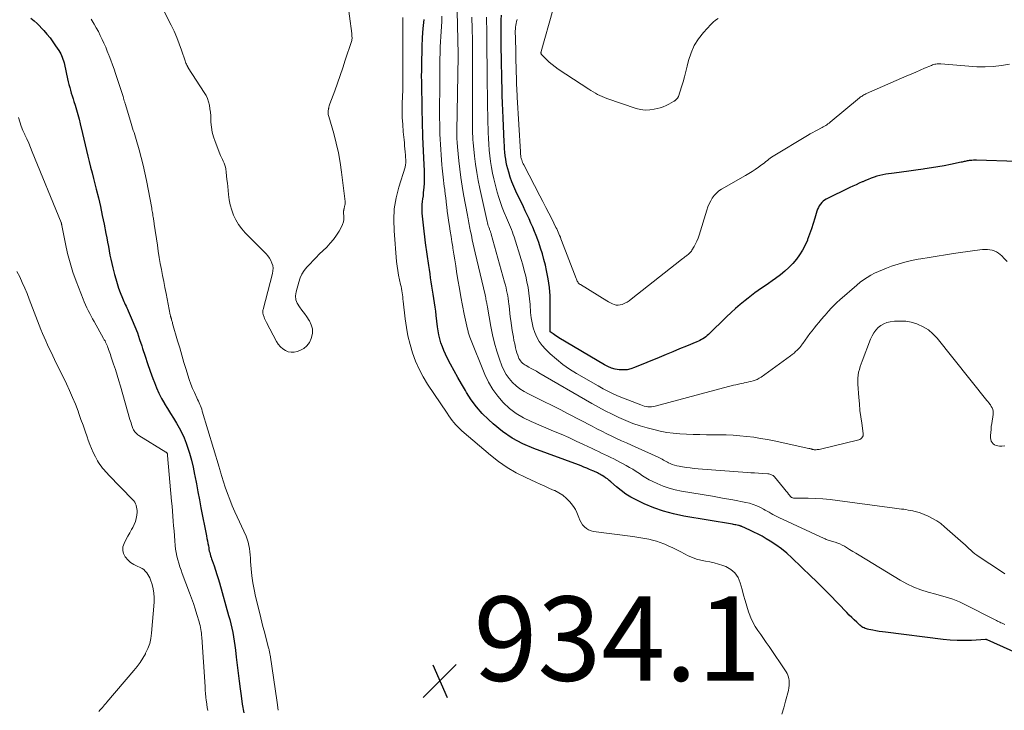
# Model space of a CAD drawing. Units: feet. Extents: x 2020000 to 2025025, y 520000 to 525000.
# Drawn here: x 2022661 to 2022895, y 520404 to 520568 of the extents above; entities that cross this region are included whole.
import ezdxf

# ---------------------------------------------------------------- set-up
doc = ezdxf.new("R2010")
doc.units = ezdxf.units.FT
doc.header["$LTSCALE"] = 100
doc.header["$MEASUREMENT"] = 0
for name, color, linetype, lineweight in [('CONTOUR INDEX', 32, 'Continuous', 25), ('CONTOUR INTERMEDIATE', 40, 'Continuous', 15), ('SPOT ELEVATION', 7, 'Continuous', 15)]:
    doc.layers.add(name, color=color, linetype=linetype, lineweight=lineweight)
doc.styles.add('slant', font='romans.shx', dxfattribs={"oblique": 14.999978})

# ---------------------------------------------------------------- blocks, each defined once
blk = doc.blocks.new('SPOT')
at = {"layer": 'SPOT ELEVATION', "lineweight": 25}
for p, q in [((-3.95, -3.95), (3.86, 3.85)), ((-1.67, 3.81), (1.74, -3.97))]:
    blk.add_line(p, q, dxfattribs=at)

msp = doc.modelspace()

# ---------------------------------------------------------------- linework, layer by layer
at = {"layer": 'CONTOUR INDEX', "flags": 128}
for points, elevation in [([(2022663.89, 520567.92), (2022664.64, 520567.3), (2022665.35, 520566.63), (2022666.92, 520564.94), (2022667.67, 520564.09), (2022668.4, 520563.21), (2022669.08, 520562.3), (2022669.73, 520561.37), (2022670.49, 520560.22), (2022670.73, 520559.84), (2022670.95, 520559.45), (2022671.14, 520559.04), (2022671.32, 520558.63), (2022671.47, 520558.21), (2022671.61, 520557.78), (2022671.73, 520557.34), (2022671.83, 520556.9), (2022672.57, 520553.49), (2022672.72, 520552.82), (2022672.89, 520552.14), (2022673.07, 520551.47), (2022673.25, 520550.8), (2022673.45, 520550.13), (2022673.65, 520549.47), (2022673.86, 520548.8), (2022674.06, 520548.14), (2022674.34, 520547.27), (2022674.68, 520546.17), (2022674.99, 520545.07), (2022675.29, 520543.95), (2022675.56, 520542.84), (2022676.1, 520540.53), (2022676.42, 520539.2), (2022676.73, 520537.88), (2022677.05, 520536.55), (2022677.38, 520535.22), (2022677.71, 520533.9), (2022678.04, 520532.57), (2022678.37, 520531.25), (2022678.71, 520529.93), (2022679.35, 520527.39), (2022679.86, 520525.32), (2022680.35, 520523.23), (2022680.8, 520521.14), (2022681.23, 520519.04), (2022681.65, 520516.89), (2022681.85, 520515.86), (2022682.04, 520514.84), (2022682.23, 520513.81), (2022682.41, 520512.78), (2022682.6, 520511.76), (2022682.81, 520510.74), (2022683.04, 520509.72), (2022683.29, 520508.7), (2022683.68, 520507.18), (2022683.97, 520506.09), (2022684.3, 520505.01), (2022684.67, 520503.94), (2022685.06, 520502.88), (2022685.58, 520501.55), (2022685.73, 520501.16), (2022685.9, 520500.78), (2022686.07, 520500.4), (2022686.25, 520500.02), (2022686.43, 520499.65), (2022686.61, 520499.27), (2022686.78, 520498.89), (2022686.95, 520498.51), (2022687.9, 520496.3), (2022688.52, 520494.8), (2022689.11, 520493.29), (2022689.65, 520491.77), (2022690.17, 520490.23), (2022690.37, 520489.61), (2022690.95, 520487.82), (2022691.55, 520486.04), (2022692.18, 520484.26), (2022692.82, 520482.49), (2022693.16, 520481.55), (2022693.67, 520480.27), (2022694.23, 520479.01), (2022694.85, 520477.79), (2022695.51, 520476.58), (2022695.55, 520476.52), (2022696.24, 520475.36), (2022696.93, 520474.21), (2022697.65, 520473.07), (2022698.37, 520471.94), (2022699.06, 520470.79), (2022699.69, 520469.62), (2022700.23, 520468.4), (2022700.71, 520467.15), (2022700.96, 520466.43), (2022701.48, 520464.79), (2022701.95, 520463.14), (2022702.35, 520461.47), (2022702.69, 520459.78), (2022702.76, 520459.39), (2022703.11, 520457.5), (2022703.46, 520455.61), (2022703.82, 520453.72), (2022704.19, 520451.83), (2022705.51, 520445.19), (2022705.62, 520444.6), (2022705.74, 520444), (2022705.84, 520443.4), (2022705.95, 520442.8), (2022706.02, 520442.37), (2022706.09, 520441.98), (2022706.17, 520441.6), (2022706.26, 520441.22), (2022706.36, 520440.84), (2022706.47, 520440.47), (2022706.58, 520440.09), (2022706.7, 520439.72), (2022706.83, 520439.35), (2022707.29, 520438.09), (2022707.63, 520437.09), (2022707.97, 520436.08), (2022708.28, 520435.06), (2022708.58, 520434.05), (2022710.74, 520426.36), (2022711.01, 520425.34), (2022711.27, 520424.33), (2022711.51, 520423.31), (2022711.73, 520422.28), (2022711.92, 520421.25), (2022712.1, 520420.22), (2022712.25, 520419.18), (2022712.38, 520418.14), (2022712.57, 520416.45), (2022712.79, 520414.56), (2022713.02, 520412.68), (2022713.25, 520410.79), (2022713.48, 520408.91), (2022713.69, 520407.28), (2022713.98, 520405.28), (2022714.32, 520403.28)], 940), ([(2022901.47, 520415.69), (2022890.57, 520420.55), (2022890.52, 520420.57), (2022890.48, 520420.59), (2022890.42, 520420.6), (2022890.37, 520420.62), (2022890.32, 520420.63), (2022890.27, 520420.63), (2022890.22, 520420.64), (2022890.17, 520420.63), (2022886.89, 520420.44), (2022885.2, 520420.38), (2022883.51, 520420.39), (2022881.83, 520420.49), (2022880.14, 520420.65), (2022866.52, 520422.34), (2022865.75, 520422.44), (2022864.98, 520422.55), (2022864.22, 520422.68), (2022863.46, 520422.83), (2022862.51, 520423.01), (2022862.22, 520423.08), (2022861.95, 520423.16), (2022861.67, 520423.26), (2022861.4, 520423.38), (2022861.15, 520423.52), (2022860.9, 520423.67), (2022860.67, 520423.84), (2022860.44, 520424.03), (2022859.67, 520424.74), (2022859.08, 520425.3), (2022858.49, 520425.86), (2022857.91, 520426.44), (2022857.34, 520427.02), (2022853.2, 520431.3), (2022852.14, 520432.39), (2022851.07, 520433.47), (2022849.99, 520434.53), (2022848.9, 520435.59), (2022844.29, 520440.02), (2022843.08, 520441.11), (2022841.82, 520442.14), (2022840.49, 520443.09), (2022839.12, 520443.98), (2022838.22, 520444.53), (2022837.26, 520445.09), (2022836.28, 520445.62), (2022835.29, 520446.11), (2022834.29, 520446.58), (2022832.46, 520447.4), (2022832.36, 520447.44), (2022832.25, 520447.48), (2022832.15, 520447.53), (2022832.04, 520447.57), (2022831.93, 520447.6), (2022831.83, 520447.64), (2022831.72, 520447.66), (2022831.61, 520447.69), (2022831.29, 520447.75), (2022831.01, 520447.8), (2022830.74, 520447.85), (2022830.47, 520447.9), (2022830.2, 520447.94), (2022818.68, 520449.9), (2022816.26, 520450.41), (2022813.89, 520451.05), (2022811.58, 520451.88), (2022809.3, 520452.83), (2022807.38, 520453.73), (2022806.13, 520454.38), (2022804.93, 520455.1), (2022803.79, 520455.93), (2022802.7, 520456.82), (2022801.38, 520458), (2022800.97, 520458.34), (2022800.55, 520458.68), (2022800.12, 520458.99), (2022799.67, 520459.29), (2022799.28, 520459.53), (2022799.02, 520459.69), (2022798.75, 520459.85), (2022798.47, 520459.99), (2022798.2, 520460.13), (2022797.91, 520460.26), (2022797.63, 520460.39), (2022797.35, 520460.51), (2022797.07, 520460.64), (2022796.32, 520460.96), (2022795.66, 520461.24), (2022795, 520461.51), (2022794.34, 520461.76), (2022793.67, 520462.02), (2022783.1, 520465.89), (2022780.5, 520467.02), (2022778.01, 520468.34), (2022775.7, 520469.93), (2022773.49, 520471.72), (2022772.33, 520472.78), (2022770.87, 520474.24), (2022769.51, 520475.77), (2022768.29, 520477.43), (2022767.17, 520479.16), (2022766.9, 520479.64), (2022766, 520481.2), (2022765.11, 520482.76), (2022764.25, 520484.34), (2022763.39, 520485.92), (2022762.6, 520487.39), (2022762.17, 520488.25), (2022761.77, 520489.13), (2022761.42, 520490.03), (2022761.1, 520490.94), (2022760.84, 520491.87), (2022760.61, 520492.81), (2022760.44, 520493.76), (2022760.3, 520494.72), (2022759.99, 520497.41), (2022759.87, 520498.42), (2022759.74, 520499.43), (2022759.59, 520500.43), (2022759.44, 520501.43), (2022759.43, 520501.47), (2022759.27, 520502.45), (2022759.11, 520503.43), (2022758.96, 520504.41), (2022758.8, 520505.39), (2022758.65, 520506.36), (2022758.5, 520507.34), (2022758.36, 520508.32), (2022758.22, 520509.3), (2022757.46, 520514.66), (2022757.28, 520516.05), (2022757.1, 520517.45), (2022756.95, 520518.85), (2022756.8, 520520.25), (2022756.67, 520521.67), (2022756.63, 520522.36), (2022756.62, 520523.05), (2022756.66, 520523.74), (2022756.74, 520524.43), (2022756.83, 520525.11), (2022756.92, 520525.8), (2022756.99, 520526.49), (2022757.06, 520527.18), (2022757.11, 520527.79), (2022757.17, 520528.78), (2022757.2, 520529.78), (2022757.2, 520530.77), (2022757.17, 520531.77), (2022757.1, 520533.11), (2022757.02, 520534.78), (2022756.94, 520536.44), (2022756.88, 520538.11), (2022756.82, 520539.78), (2022756.72, 520543.37), (2022756.69, 520544.31), (2022756.67, 520545.25), (2022756.65, 520546.19), (2022756.64, 520547.13), (2022756.62, 520548.08), (2022756.61, 520549.02), (2022756.59, 520549.96), (2022756.57, 520550.9), (2022756.55, 520551.6), (2022756.52, 520552.89), (2022756.51, 520554.18), (2022756.52, 520555.46), (2022756.54, 520556.75), (2022756.65, 520561.12), (2022756.74, 520563.29), (2022756.88, 520565.45), (2022757.09, 520567.6)], 940), ([(2022897.63, 520533.91), (2022888.08, 520534.23), (2022887.71, 520534.23), (2022887.33, 520534.22), (2022886.96, 520534.2), (2022886.58, 520534.17), (2022886.31, 520534.13), (2022886.08, 520534.1), (2022885.84, 520534.06), (2022885.61, 520534.02), (2022885.37, 520533.96), (2022885.14, 520533.91), (2022884.91, 520533.85), (2022884.68, 520533.8), (2022884.44, 520533.75), (2022881.91, 520533.21), (2022880.4, 520532.91), (2022878.89, 520532.63), (2022877.37, 520532.39), (2022875.85, 520532.17), (2022875.41, 520532.11), (2022873.7, 520531.88), (2022871.99, 520531.65), (2022870.28, 520531.41), (2022868.57, 520531.17), (2022866.58, 520530.89), (2022865.87, 520530.77), (2022865.16, 520530.62), (2022864.47, 520530.43), (2022863.78, 520530.21), (2022863.1, 520529.96), (2022862.42, 520529.7), (2022861.75, 520529.43), (2022861.08, 520529.14), (2022860.95, 520529.09), (2022860.22, 520528.76), (2022859.5, 520528.43), (2022858.78, 520528.09), (2022858.06, 520527.74), (2022852.45, 520524.98), (2022852.05, 520524.75), (2022851.68, 520524.49), (2022851.36, 520524.17), (2022851.06, 520523.83), (2022850.8, 520523.44), (2022850.58, 520523.05), (2022850.39, 520522.63), (2022850.24, 520522.19), (2022849.75, 520520.52), (2022849.35, 520519.24), (2022848.94, 520517.97), (2022848.49, 520516.71), (2022848.02, 520515.46), (2022847.96, 520515.3), (2022847.43, 520514.09), (2022846.83, 520512.93), (2022846.14, 520511.82), (2022845.37, 520510.75), (2022844.52, 520509.75), (2022843.61, 520508.8), (2022842.64, 520507.93), (2022841.61, 520507.1), (2022840.41, 520506.22), (2022839.6, 520505.63), (2022838.78, 520505.05), (2022837.96, 520504.48), (2022837.13, 520503.92), (2022836.3, 520503.36), (2022835.49, 520502.78), (2022834.69, 520502.18), (2022833.9, 520501.57), (2022833.18, 520500.99), (2022832.05, 520500.07), (2022830.95, 520499.12), (2022829.87, 520498.14), (2022828.81, 520497.13), (2022824.51, 520492.95), (2022824.21, 520492.68), (2022823.89, 520492.41), (2022823.56, 520492.16), (2022823.22, 520491.93), (2022822.86, 520491.72), (2022822.5, 520491.52), (2022822.13, 520491.34), (2022821.75, 520491.17), (2022819.29, 520490.16), (2022817.68, 520489.5), (2022816.07, 520488.83), (2022814.46, 520488.17), (2022812.86, 520487.5), (2022807.01, 520485.07), (2022806.12, 520484.78), (2022805.21, 520484.58), (2022804.29, 520484.52), (2022803.36, 520484.55), (2022802.43, 520484.72), (2022801.53, 520484.96), (2022800.67, 520485.32), (2022799.83, 520485.75), (2022789.07, 520492.17), (2022788.71, 520492.39), (2022788.36, 520492.61), (2022788.02, 520492.85), (2022787.68, 520493.1), (2022787.02, 520493.58), (2022786.97, 520493.67), (2022787.01, 520500.01), (2022786.95, 520502.05), (2022786.81, 520504.08), (2022786.51, 520506.1), (2022786.13, 520508.11), (2022785.84, 520509.37), (2022785.51, 520510.73), (2022785.13, 520512.08), (2022784.71, 520513.42), (2022784.26, 520514.75), (2022784.03, 520515.38), (2022783.65, 520516.38), (2022783.26, 520517.37), (2022782.85, 520518.35), (2022782.42, 520519.33), (2022781.98, 520520.3), (2022781.53, 520521.26), (2022781.08, 520522.23), (2022780.63, 520523.19), (2022778.87, 520526.88), (2022778.38, 520527.98), (2022777.92, 520529.09), (2022777.53, 520530.23), (2022777.17, 520531.39), (2022776.95, 520532.17), (2022776.75, 520532.95), (2022776.58, 520533.73), (2022776.45, 520534.51), (2022776.34, 520535.3), (2022776.26, 520536.1), (2022776.19, 520536.89), (2022776.13, 520537.69), (2022776.09, 520538.49), (2022775.82, 520544.25), (2022775.75, 520546.01), (2022775.68, 520547.78), (2022775.62, 520549.55), (2022775.57, 520551.32), (2022775.54, 520553.09), (2022775.5, 520554.86), (2022775.46, 520556.62), (2022775.43, 520558.39), (2022775.39, 520560.73), (2022775.37, 520561.86), (2022775.36, 520562.98), (2022775.35, 520564.11), (2022775.36, 520565.24), (2022775.37, 520566.36), (2022775.39, 520567.49), (2022775.43, 520568.62)], 960)]:
    msp.add_lwpolyline(points, dxfattribs=dict(at, elevation=elevation))
at = {"layer": 'CONTOUR INTERMEDIATE', "flags": 128}
for points, elevation in [([(2022694.13, 520572.21), (2022697.12, 520566.24), (2022697.82, 520564.78), (2022698.47, 520563.31), (2022699.05, 520561.82), (2022699.6, 520560.3), (2022700.46, 520557.75), (2022700.55, 520557.5), (2022700.64, 520557.25), (2022700.74, 520557.01), (2022700.85, 520556.77), (2022701.05, 520556.33), (2022701.06, 520556.31), (2022701.07, 520556.29), (2022701.08, 520556.27), (2022701.09, 520556.26), (2022701.13, 520556.19), (2022701.14, 520556.18), (2022701.15, 520556.16), (2022701.16, 520556.15), (2022701.17, 520556.13), (2022704.98, 520550.28), (2022705.39, 520549.56), (2022705.74, 520548.82), (2022706, 520548.04), (2022706.19, 520547.24), (2022706.33, 520546.42), (2022706.43, 520545.6), (2022706.5, 520544.77), (2022706.55, 520543.94), (2022706.57, 520543.22), (2022706.67, 520542.04), (2022706.84, 520540.88), (2022707.14, 520539.75), (2022707.52, 520538.63), (2022708.67, 520535.76), (2022708.86, 520535.31), (2022709.05, 520534.86), (2022709.26, 520534.42), (2022709.48, 520533.98), (2022709.68, 520533.54), (2022709.85, 520533.09), (2022709.97, 520532.62), (2022710.06, 520532.15), (2022710.16, 520531.4), (2022710.26, 520530.55), (2022710.36, 520529.69), (2022710.45, 520528.83), (2022710.54, 520527.98), (2022710.72, 520526.12), (2022710.89, 520524.86), (2022711.14, 520523.62), (2022711.5, 520522.4), (2022711.93, 520521.21), (2022712.48, 520520.07), (2022713.11, 520518.98), (2022713.86, 520517.98), (2022714.7, 520517.03), (2022719.63, 520512.05), (2022720.06, 520511.55), (2022720.44, 520511.03), (2022720.76, 520510.46), (2022721.03, 520509.87), (2022721.2, 520509.25), (2022721.29, 520508.62), (2022721.26, 520507.99), (2022721.16, 520507.35), (2022718.92, 520498.86), (2022718.89, 520498.68), (2022718.86, 520498.49), (2022718.86, 520498.31), (2022718.87, 520498.12), (2022718.89, 520497.94), (2022718.92, 520497.75), (2022718.97, 520497.57), (2022719.02, 520497.39), (2022719.14, 520497.06), (2022719.26, 520496.72), (2022719.39, 520496.38), (2022719.55, 520496.05), (2022719.71, 520495.73), (2022722.11, 520491.26), (2022722.53, 520490.62), (2022723.01, 520490.04), (2022723.58, 520489.55), (2022724.21, 520489.12), (2022724.9, 520488.85), (2022725.6, 520488.7), (2022726.31, 520488.74), (2022727.03, 520488.9), (2022727.64, 520489.12), (2022728.55, 520489.61), (2022729.33, 520490.24), (2022729.91, 520491.05), (2022730.35, 520491.99), (2022730.43, 520492.24), (2022730.6, 520493.25), (2022730.6, 520494.24), (2022730.35, 520495.2), (2022729.93, 520496.13), (2022729.86, 520496.25), (2022729.32, 520497.1), (2022728.75, 520497.93), (2022728.14, 520498.73), (2022727.52, 520499.51), (2022727.02, 520500.32), (2022726.7, 520501.16), (2022726.64, 520502.06), (2022726.74, 520503), (2022727.37, 520505.34), (2022727.71, 520506.32), (2022728.14, 520507.25), (2022728.69, 520508.1), (2022729.33, 520508.91), (2022730.05, 520509.68), (2022730.77, 520510.44), (2022731.51, 520511.19), (2022732.25, 520511.93), (2022734.01, 520513.66), (2022734.83, 520514.54), (2022735.61, 520515.46), (2022736.3, 520516.44), (2022736.94, 520517.45), (2022737.53, 520518.48), (2022737.78, 520519.03), (2022737.97, 520519.59), (2022738.06, 520520.18), (2022738.08, 520520.78), (2022738.02, 520521.85), (2022738.01, 520521.93), (2022738.01, 520522.01), (2022738.01, 520522.1), (2022738.02, 520522.18), (2022738.02, 520522.26), (2022738.03, 520522.34), (2022738.05, 520522.42), (2022738.06, 520522.5), (2022738.08, 520522.58), (2022738.1, 520522.66), (2022738.12, 520522.73), (2022738.14, 520522.81), (2022738.26, 520523.24), (2022738.33, 520523.54), (2022738.37, 520523.83), (2022738.37, 520524.13), (2022738.35, 520524.43), (2022737.53, 520531.36), (2022737.19, 520533.68), (2022736.78, 520535.99), (2022736.26, 520538.28), (2022735.66, 520540.55), (2022734.48, 520544.63), (2022734.43, 520544.85), (2022734.39, 520545.08), (2022734.36, 520545.3), (2022734.35, 520545.53), (2022734.36, 520545.76), (2022734.37, 520545.99), (2022734.4, 520546.22), (2022734.44, 520546.45), (2022734.47, 520546.55), (2022734.53, 520546.82), (2022734.6, 520547.1), (2022734.68, 520547.36), (2022734.77, 520547.63), (2022735.9, 520550.7), (2022736.55, 520552.51), (2022737.19, 520554.31), (2022737.81, 520556.13), (2022738.42, 520557.95), (2022739.89, 520562.4), (2022739.95, 520562.63), (2022739.99, 520562.85), (2022740.01, 520563.08), (2022740.01, 520563.31), (2022740, 520563.54), (2022739.98, 520563.77), (2022739.96, 520564.01), (2022739.93, 520564.24), (2022738.89, 520572.57)], 932), ([(2022894.82, 520436.21), (2022893.01, 520437.38), (2022891.21, 520438.55), (2022888.66, 520440.23), (2022888.15, 520440.59), (2022887.65, 520440.96), (2022887.18, 520441.37), (2022886.72, 520441.79), (2022886.27, 520442.22), (2022885.81, 520442.64), (2022885.35, 520443.06), (2022884.88, 520443.48), (2022880.51, 520447.37), (2022879.61, 520448.1), (2022878.66, 520448.76), (2022877.66, 520449.33), (2022876.62, 520449.85), (2022875.69, 520450.25), (2022875.08, 520450.49), (2022874.46, 520450.71), (2022873.83, 520450.9), (2022873.19, 520451.06), (2022872.97, 520451.11), (2022872.43, 520451.22), (2022871.89, 520451.32), (2022871.35, 520451.41), (2022870.8, 520451.49), (2022870.26, 520451.56), (2022869.71, 520451.63), (2022869.17, 520451.71), (2022868.62, 520451.78), (2022855.09, 520453.6), (2022853.36, 520453.8), (2022851.63, 520453.96), (2022849.89, 520454.05), (2022848.15, 520454.11), (2022844.91, 520454.16), (2022844.79, 520454.16), (2022844.67, 520454.17), (2022844.55, 520454.19), (2022844.44, 520454.22), (2022844.2, 520454.28), (2022844.12, 520454.34), (2022843.52, 520455.08), (2022843.22, 520455.45), (2022842.92, 520455.81), (2022842.61, 520456.18), (2022842.31, 520456.55), (2022840.14, 520459.18), (2022839.99, 520459.33), (2022839.82, 520459.47), (2022839.64, 520459.59), (2022839.45, 520459.69), (2022839.24, 520459.77), (2022839.03, 520459.83), (2022838.81, 520459.87), (2022838.6, 520459.9), (2022837.25, 520459.98), (2022836.35, 520460.04), (2022835.46, 520460.1), (2022834.56, 520460.17), (2022833.67, 520460.24), (2022822.11, 520461.11), (2022821.16, 520461.2), (2022820.21, 520461.3), (2022819.27, 520461.42), (2022818.33, 520461.56), (2022817.54, 520461.69), (2022817, 520461.8), (2022816.47, 520461.94), (2022815.95, 520462.12), (2022815.44, 520462.34), (2022815.08, 520462.5), (2022814.77, 520462.66), (2022814.45, 520462.82), (2022814.14, 520463), (2022813.84, 520463.18), (2022813.53, 520463.36), (2022813.22, 520463.53), (2022812.9, 520463.69), (2022812.58, 520463.84), (2022806.3, 520466.67), (2022805.12, 520467.21), (2022803.93, 520467.75), (2022802.75, 520468.3), (2022801.57, 520468.85), (2022800.4, 520469.41), (2022799.23, 520469.98), (2022798.07, 520470.57), (2022796.91, 520471.17), (2022791.28, 520474.13), (2022789.37, 520475.12), (2022787.45, 520476.1), (2022785.52, 520477.06), (2022783.58, 520478.01), (2022781.85, 520478.84), (2022780.81, 520479.41), (2022779.82, 520480.05), (2022778.9, 520480.78), (2022778.03, 520481.58), (2022777.26, 520482.48), (2022776.58, 520483.42), (2022776.02, 520484.45), (2022775.55, 520485.53), (2022774.99, 520487.08), (2022774.36, 520488.99), (2022773.79, 520490.91), (2022773.32, 520492.87), (2022772.92, 520494.84), (2022772.11, 520499.39), (2022772.09, 520499.54), (2022772.06, 520499.69), (2022772.04, 520499.84), (2022772.01, 520499.99), (2022771.99, 520500.14), (2022771.97, 520500.29), (2022771.94, 520500.44), (2022771.91, 520500.59), (2022771.84, 520500.96), (2022771.77, 520501.29), (2022771.7, 520501.62), (2022771.62, 520501.95), (2022771.55, 520502.29), (2022769.24, 520512.26), (2022769, 520513.31), (2022768.76, 520514.35), (2022768.53, 520515.4), (2022768.31, 520516.45), (2022768.05, 520517.67), (2022767.96, 520518.11), (2022767.87, 520518.54), (2022767.78, 520518.98), (2022767.69, 520519.42), (2022767.61, 520519.86), (2022767.52, 520520.3), (2022767.44, 520520.74), (2022767.36, 520521.19), (2022766.47, 520526.13), (2022766.13, 520528.11), (2022765.83, 520530.1), (2022765.57, 520532.09), (2022765.35, 520534.09), (2022765.01, 520537.39), (2022764.98, 520537.74), (2022764.95, 520538.09), (2022764.92, 520538.44), (2022764.9, 520538.8), (2022764.89, 520538.97), (2022764.87, 520539.24), (2022764.86, 520539.5), (2022764.85, 520539.77), (2022764.84, 520540.03), (2022764.84, 520540.29), (2022764.84, 520540.56), (2022764.84, 520540.82), (2022764.84, 520541.09), (2022765.14, 520558.98), (2022765.14, 520559.05), (2022765.14, 520559.16), (2022765.14, 520559.17), (2022765.14, 520559.19), (2022765.15, 520559.2), (2022765.15, 520559.22), (2022765.15, 520559.28), (2022765.15, 520559.3), (2022765.15, 520559.32), (2022765.15, 520559.33), (2022765.15, 520559.35), (2022764.95, 520569.55)], 948), ([(2022826.83, 520567.78), (2022826.2, 520567.39), (2022825.63, 520566.93), (2022825.1, 520566.41), (2022823.36, 520564.53), (2022822.17, 520563.02), (2022821.15, 520561.41), (2022820.39, 520559.66), (2022819.8, 520557.83), (2022819.48, 520556.49), (2022819.18, 520555.25), (2022818.85, 520554.02), (2022818.49, 520552.8), (2022818.12, 520551.59), (2022817.39, 520549.33), (2022817.36, 520549.25), (2022817.32, 520549.17), (2022817.28, 520549.09), (2022817.23, 520549.02), (2022817.18, 520548.94), (2022817.13, 520548.87), (2022817.07, 520548.81), (2022817.01, 520548.74), (2022816.94, 520548.68), (2022816.87, 520548.6), (2022816.79, 520548.53), (2022816.7, 520548.46), (2022816.62, 520548.4), (2022816.53, 520548.33), (2022816.44, 520548.28), (2022816.35, 520548.22), (2022816.25, 520548.17), (2022815.14, 520547.55), (2022814.47, 520547.21), (2022813.8, 520546.92), (2022813.1, 520546.68), (2022812.38, 520546.48), (2022811.66, 520546.31), (2022810.58, 520546.15), (2022809.5, 520546.11), (2022808.44, 520546.25), (2022807.37, 520546.51), (2022800.46, 520548.88), (2022799.89, 520549.09), (2022799.33, 520549.32), (2022798.78, 520549.57), (2022798.23, 520549.84), (2022797.7, 520550.13), (2022797.17, 520550.43), (2022796.65, 520550.74), (2022796.14, 520551.07), (2022788.9, 520555.82), (2022788.15, 520556.35), (2022787.43, 520556.9), (2022786.74, 520557.5), (2022786.09, 520558.13), (2022784.95, 520559.29), (2022784.89, 520559.37), (2022784.84, 520559.45), (2022784.82, 520559.54), (2022784.81, 520559.63), (2022784.81, 520559.65), (2022784.81, 520559.74), (2022784.82, 520559.83), (2022784.84, 520559.92), (2022784.86, 520560.01), (2022787.65, 520569.82)], 968), ([(2022722.51, 520403.85), (2022722.23, 520405.71), (2022720.57, 520416.98), (2022720.54, 520417.19), (2022720.5, 520417.4), (2022720.47, 520417.61), (2022720.42, 520417.82), (2022720.38, 520418.03), (2022720.33, 520418.24), (2022720.28, 520418.45), (2022720.23, 520418.66), (2022719.15, 520422.66), (2022718.88, 520423.69), (2022718.61, 520424.72), (2022718.36, 520425.76), (2022718.11, 520426.8), (2022717.15, 520430.84), (2022716.8, 520432.46), (2022716.51, 520434.08), (2022716.29, 520435.72), (2022716.11, 520437.37), (2022715.96, 520439.15), (2022715.9, 520439.92), (2022715.83, 520440.68), (2022715.75, 520441.44), (2022715.67, 520442.2), (2022715.55, 520442.94), (2022715.38, 520443.68), (2022715.15, 520444.4), (2022714.87, 520445.1), (2022712.24, 520450.87), (2022711.61, 520452.33), (2022711.02, 520453.79), (2022710.47, 520455.28), (2022709.96, 520456.78), (2022709.17, 520459.24), (2022709.08, 520459.52), (2022709, 520459.8), (2022708.92, 520460.08), (2022708.85, 520460.36), (2022708.77, 520460.64), (2022708.69, 520460.92), (2022708.61, 520461.2), (2022708.53, 520461.48), (2022704.5, 520474.79), (2022704.37, 520475.19), (2022704.23, 520475.59), (2022704.08, 520475.98), (2022703.91, 520476.36), (2022703.74, 520476.75), (2022703.57, 520477.13), (2022703.39, 520477.51), (2022703.21, 520477.89), (2022702.63, 520479.14), (2022702.18, 520480.16), (2022701.76, 520481.18), (2022701.39, 520482.23), (2022701.05, 520483.29), (2022700.67, 520484.59), (2022700.16, 520486.3), (2022699.66, 520488.02), (2022699.16, 520489.74), (2022698.66, 520491.46), (2022697.48, 520495.55), (2022697.42, 520495.77), (2022697.36, 520495.98), (2022697.29, 520496.2), (2022697.23, 520496.41), (2022697.17, 520496.61), (2022697.13, 520496.72), (2022697.1, 520496.84), (2022697.07, 520496.96), (2022697.04, 520497.08), (2022697, 520497.2), (2022696.98, 520497.32), (2022696.95, 520497.44), (2022696.92, 520497.56), (2022695.91, 520502.61), (2022695.63, 520504.04), (2022695.35, 520505.47), (2022695.08, 520506.9), (2022694.81, 520508.34), (2022694.55, 520509.77), (2022694.31, 520511.21), (2022694.08, 520512.65), (2022693.86, 520514.09), (2022693.12, 520519.08), (2022693.08, 520519.36), (2022693.04, 520519.64), (2022692.99, 520519.92), (2022692.95, 520520.21), (2022692.91, 520520.49), (2022692.86, 520520.77), (2022692.82, 520521.05), (2022692.77, 520521.33), (2022692.75, 520521.46), (2022692.69, 520521.81), (2022692.63, 520522.15), (2022692.57, 520522.5), (2022692.51, 520522.84), (2022691.27, 520529.45), (2022690.9, 520531.27), (2022690.5, 520533.08), (2022690.04, 520534.87), (2022689.55, 520536.66), (2022688.83, 520539.12), (2022688.67, 520539.67), (2022688.5, 520540.22), (2022688.32, 520540.77), (2022688.14, 520541.31), (2022687.97, 520541.86), (2022687.79, 520542.4), (2022687.62, 520542.95), (2022687.45, 520543.5), (2022686.19, 520547.71), (2022686.15, 520547.85), (2022686.11, 520547.99), (2022686.06, 520548.13), (2022686.02, 520548.27), (2022685.98, 520548.41), (2022685.94, 520548.56), (2022685.89, 520548.7), (2022685.85, 520548.84), (2022685.79, 520549.05), (2022685.72, 520549.3), (2022685.64, 520549.54), (2022685.56, 520549.79), (2022685.49, 520550.03), (2022683.95, 520554.76), (2022683.6, 520555.82), (2022683.23, 520556.87), (2022682.84, 520557.91), (2022682.44, 520558.95), (2022682.37, 520559.12), (2022681.99, 520560.07), (2022681.6, 520561.01), (2022681.19, 520561.95), (2022680.77, 520562.88), (2022680.33, 520563.8), (2022679.87, 520564.71), (2022679.38, 520565.61), (2022678.87, 520566.5), (2022678.17, 520567.68)], 936), ([(2022752.08, 520568.07), (2022752.09, 520567.19), (2022752.08, 520551.96), (2022752.08, 520551.83), (2022752.08, 520551.7), (2022752.07, 520551.57), (2022752.07, 520551.43), (2022752.07, 520551.3), (2022752.06, 520551.16), (2022752.06, 520551.03), (2022752.05, 520550.89), (2022751.93, 520547.67), (2022751.91, 520545.99), (2022751.93, 520544.32), (2022752.02, 520542.66), (2022752.15, 520540.99), (2022752.34, 520539.08), (2022752.41, 520538.37), (2022752.48, 520537.66), (2022752.54, 520536.95), (2022752.6, 520536.24), (2022752.67, 520535.43), (2022752.69, 520535.13), (2022752.71, 520534.82), (2022752.73, 520534.51), (2022752.75, 520534.21), (2022752.76, 520533.92), (2022752.76, 520533.76), (2022752.75, 520533.59), (2022752.74, 520533.43), (2022752.72, 520533.26), (2022752.69, 520533.1), (2022752.65, 520532.94), (2022752.61, 520532.78), (2022752.57, 520532.62), (2022751.09, 520527.86), (2022750.46, 520525.3), (2022750.02, 520522.73), (2022749.89, 520520.12), (2022749.96, 520517.49), (2022750.57, 520510.23), (2022750.68, 520509.14), (2022750.83, 520508.06), (2022751.02, 520506.99), (2022751.24, 520505.92), (2022751.51, 520504.77), (2022751.62, 520504.28), (2022751.72, 520503.79), (2022751.81, 520503.3), (2022751.89, 520502.81), (2022751.96, 520502.32), (2022752.02, 520501.82), (2022752.09, 520501.33), (2022752.14, 520500.83), (2022752.6, 520496.66), (2022752.89, 520494.61), (2022753.26, 520492.57), (2022753.76, 520490.56), (2022754.34, 520488.57), (2022755.06, 520486.63), (2022755.89, 520484.74), (2022756.86, 520482.92), (2022757.94, 520481.15), (2022762.54, 520474.25), (2022762.93, 520473.68), (2022763.33, 520473.13), (2022763.74, 520472.58), (2022764.17, 520472.05), (2022764.61, 520471.53), (2022765.08, 520471.03), (2022765.57, 520470.55), (2022766.08, 520470.09), (2022772.8, 520464.33), (2022774.76, 520462.79), (2022776.8, 520461.37), (2022778.95, 520460.13), (2022781.18, 520459), (2022783.56, 520457.93), (2022784.65, 520457.43), (2022785.75, 520456.94), (2022786.86, 520456.46), (2022787.96, 520455.98), (2022788.08, 520455.93), (2022789.07, 520455.41), (2022790.01, 520454.81), (2022790.85, 520454.09), (2022791.63, 520453.28), (2022791.99, 520452.85), (2022792.5, 520452.17), (2022792.96, 520451.46), (2022793.33, 520450.7), (2022793.65, 520449.91), (2022793.78, 520449.53), (2022794.03, 520448.93), (2022794.32, 520448.36), (2022794.69, 520447.84), (2022795.1, 520447.34), (2022795.58, 520446.93), (2022796.1, 520446.6), (2022796.68, 520446.38), (2022797.29, 520446.23), (2022806.6, 520445.02), (2022807.54, 520444.89), (2022808.47, 520444.74), (2022809.41, 520444.58), (2022810.34, 520444.4), (2022811.26, 520444.19), (2022812.17, 520443.94), (2022813.06, 520443.64), (2022813.94, 520443.3), (2022814.14, 520443.21), (2022815.11, 520442.79), (2022816.07, 520442.35), (2022817.02, 520441.89), (2022817.97, 520441.41), (2022819.73, 520440.49), (2022820.71, 520440.05), (2022821.7, 520439.68), (2022822.73, 520439.42), (2022823.78, 520439.23), (2022824.84, 520439.05), (2022825.89, 520438.83), (2022826.92, 520438.53), (2022827.93, 520438.18), (2022828.62, 520437.92), (2022829.8, 520437.25), (2022830.8, 520436.41), (2022831.52, 520435.33), (2022832.06, 520434.08), (2022832.48, 520432.48), (2022832.85, 520431.16), (2022833.22, 520429.85), (2022833.62, 520428.54), (2022834.04, 520427.23), (2022834.17, 520426.81), (2022834.58, 520425.74), (2022835.05, 520424.71), (2022835.61, 520423.73), (2022836.24, 520422.77), (2022836.91, 520421.84), (2022837.58, 520420.91), (2022838.23, 520419.96), (2022838.87, 520419.01), (2022842.94, 520412.94), (2022843.16, 520412.55), (2022843.34, 520412.16), (2022843.47, 520411.74), (2022843.57, 520411.31), (2022843.62, 520410.98), (2022843.67, 520410.37), (2022843.67, 520409.77), (2022843.6, 520409.17), (2022843.48, 520408.57), (2022842.79, 520406.05), (2022842.37, 520404.48), (2022841.93, 520402.91)], 936), ([(2022894.75, 520424.2), (2022894.44, 520424.34), (2022894.13, 520424.47), (2022893.83, 520424.62), (2022893.62, 520424.71), (2022893.42, 520424.81), (2022893.22, 520424.91), (2022893.02, 520425.01), (2022892.83, 520425.11), (2022884.8, 520429.18), (2022884.04, 520429.54), (2022883.27, 520429.87), (2022882.48, 520430.16), (2022881.68, 520430.43), (2022880.87, 520430.67), (2022880.06, 520430.9), (2022879.25, 520431.13), (2022878.44, 520431.35), (2022876.58, 520431.86), (2022874.86, 520432.4), (2022873.19, 520433.03), (2022871.57, 520433.8), (2022870, 520434.67), (2022860.21, 520440.61), (2022859.46, 520441.06), (2022858.71, 520441.52), (2022857.97, 520441.98), (2022857.22, 520442.44), (2022856.75, 520442.74), (2022856.23, 520443.03), (2022855.7, 520443.29), (2022855.15, 520443.5), (2022854.59, 520443.68), (2022853.96, 520443.85), (2022853.7, 520443.93), (2022853.44, 520444.01), (2022853.18, 520444.09), (2022852.92, 520444.17), (2022852.67, 520444.26), (2022852.41, 520444.35), (2022852.16, 520444.46), (2022851.92, 520444.57), (2022841.2, 520449.52), (2022840.73, 520449.75), (2022840.26, 520449.99), (2022839.8, 520450.25), (2022839.35, 520450.52), (2022838.9, 520450.79), (2022838.45, 520451.05), (2022837.99, 520451.31), (2022837.53, 520451.56), (2022836.82, 520451.94), (2022835.98, 520452.33), (2022835.13, 520452.67), (2022834.25, 520452.93), (2022833.35, 520453.14), (2022830.31, 520453.7), (2022827.88, 520454.14), (2022825.44, 520454.57), (2022823.01, 520454.99), (2022820.57, 520455.4), (2022818.11, 520455.81), (2022816.63, 520456.11), (2022815.18, 520456.5), (2022813.76, 520457), (2022812.37, 520457.58), (2022811.3, 520458.09), (2022810.47, 520458.5), (2022809.67, 520458.94), (2022808.89, 520459.43), (2022808.13, 520459.95), (2022807.38, 520460.47), (2022806.6, 520460.97), (2022805.81, 520461.44), (2022805.01, 520461.88), (2022802.77, 520463.05), (2022802.05, 520463.42), (2022801.33, 520463.79), (2022800.61, 520464.14), (2022799.88, 520464.49), (2022799.16, 520464.83), (2022798.43, 520465.18), (2022797.7, 520465.52), (2022796.97, 520465.87), (2022794.91, 520466.85), (2022793.15, 520467.67), (2022791.38, 520468.48), (2022789.6, 520469.27), (2022787.81, 520470.03), (2022782.45, 520472.29), (2022780.65, 520473.18), (2022778.94, 520474.2), (2022777.36, 520475.42), (2022775.87, 520476.77), (2022774.55, 520478.29), (2022773.37, 520479.89), (2022772.38, 520481.62), (2022771.52, 520483.44), (2022767.95, 520492.31), (2022767.87, 520492.54), (2022767.79, 520492.77), (2022767.71, 520493), (2022767.64, 520493.24), (2022767.58, 520493.47), (2022767.52, 520493.71), (2022767.46, 520493.95), (2022767.41, 520494.19), (2022766.63, 520497.76), (2022766.21, 520499.79), (2022765.81, 520501.82), (2022765.45, 520503.86), (2022765.11, 520505.9), (2022764.81, 520507.82), (2022764.59, 520509.21), (2022764.37, 520510.6), (2022764.15, 520511.99), (2022763.93, 520513.37), (2022763.88, 520513.67), (2022763.69, 520514.91), (2022763.49, 520516.14), (2022763.29, 520517.38), (2022763.09, 520518.62), (2022763.03, 520519), (2022762.87, 520520.04), (2022762.72, 520521.09), (2022762.58, 520522.14), (2022762.46, 520523.19), (2022762.42, 520523.57), (2022762.32, 520524.44), (2022762.22, 520525.3), (2022762.12, 520526.16), (2022762.01, 520527.03), (2022761.98, 520527.3), (2022761.89, 520528.03), (2022761.79, 520528.75), (2022761.7, 520529.47), (2022761.61, 520530.2), (2022761.53, 520530.92), (2022761.45, 520531.65), (2022761.38, 520532.37), (2022761.32, 520533.1), (2022761.12, 520535.54), (2022761.03, 520536.76), (2022760.95, 520537.99), (2022760.89, 520539.21), (2022760.84, 520540.44), (2022760.81, 520541.67), (2022760.79, 520542.89), (2022760.78, 520544.12), (2022760.78, 520545.35), (2022760.83, 520552.63), (2022760.84, 520553.29), (2022760.84, 520553.96), (2022760.83, 520554.62), (2022760.83, 520555.29), (2022760.82, 520555.95), (2022760.82, 520556.61), (2022760.83, 520557.28), (2022760.84, 520557.94), (2022760.89, 520559.91), (2022760.93, 520561.12), (2022760.98, 520562.32), (2022761.05, 520563.53), (2022761.13, 520564.73), (2022761.22, 520565.93), (2022761.28, 520567.14), (2022761.33, 520568.34)], 944), ([(2022894.79, 520466.51), (2022894.09, 520466.49), (2022893.53, 520466.49), (2022893.12, 520466.53), (2022892.73, 520466.62), (2022892.37, 520466.79), (2022892.02, 520467.02), (2022891.75, 520467.32), (2022891.54, 520467.64), (2022891.43, 520468.01), (2022891.39, 520468.41), (2022891.41, 520468.98), (2022891.45, 520469.69), (2022891.51, 520470.4), (2022891.58, 520471.11), (2022891.68, 520471.82), (2022892, 520474), (2022892.02, 520474.4), (2022891.99, 520474.79), (2022891.9, 520475.17), (2022891.75, 520475.54), (2022891.58, 520475.88), (2022891.48, 520476.07), (2022891.36, 520476.26), (2022891.23, 520476.44), (2022891.09, 520476.62), (2022890.95, 520476.78), (2022890.81, 520476.96), (2022890.67, 520477.13), (2022890.53, 520477.3), (2022878.73, 520492.07), (2022877.74, 520493.12), (2022876.65, 520494.04), (2022875.43, 520494.77), (2022874.11, 520495.37), (2022873.88, 520495.45), (2022872.6, 520495.81), (2022871.3, 520496.05), (2022869.99, 520496.11), (2022868.66, 520496.05), (2022867.63, 520495.93), (2022866.84, 520495.75), (2022866.09, 520495.48), (2022865.41, 520495.07), (2022864.77, 520494.57), (2022864.22, 520493.96), (2022863.72, 520493.31), (2022863.31, 520492.6), (2022862.96, 520491.85), (2022860.93, 520486.63), (2022860.69, 520485.97), (2022860.47, 520485.31), (2022860.29, 520484.63), (2022860.12, 520483.96), (2022860, 520483.27), (2022859.92, 520482.58), (2022859.9, 520481.89), (2022859.93, 520481.19), (2022860.16, 520478), (2022860.29, 520476.48), (2022860.44, 520474.95), (2022860.63, 520473.43), (2022860.84, 520471.91), (2022861.21, 520469.47), (2022861.22, 520469.19), (2022861.17, 520468.91), (2022861.05, 520468.66), (2022860.88, 520468.43), (2022860.66, 520468.23), (2022860.42, 520468.07), (2022860.15, 520467.94), (2022859.87, 520467.85), (2022851.05, 520465.75), (2022850.8, 520465.7), (2022850.56, 520465.66), (2022850.31, 520465.64), (2022850.06, 520465.62), (2022849.81, 520465.62), (2022849.69, 520465.62), (2022849.57, 520465.62), (2022849.45, 520465.64), (2022849.33, 520465.67), (2022849.21, 520465.7), (2022849.1, 520465.73), (2022848.98, 520465.76), (2022848.86, 520465.8), (2022848.84, 520465.81), (2022848.72, 520465.84), (2022848.59, 520465.88), (2022848.47, 520465.91), (2022848.34, 520465.94), (2022840.11, 520467.7), (2022838.49, 520468.02), (2022836.87, 520468.31), (2022835.25, 520468.56), (2022833.62, 520468.77), (2022831.98, 520468.94), (2022830.34, 520469.07), (2022828.7, 520469.14), (2022827.06, 520469.17), (2022824.06, 520469.18), (2022822.48, 520469.2), (2022820.9, 520469.24), (2022819.32, 520469.3), (2022817.75, 520469.39), (2022816.18, 520469.53), (2022814.62, 520469.73), (2022813.08, 520470.03), (2022811.54, 520470.39), (2022810.02, 520470.79), (2022808.3, 520471.3), (2022806.59, 520471.87), (2022804.92, 520472.52), (2022803.28, 520473.23), (2022801.65, 520474.01), (2022800.05, 520474.82), (2022798.46, 520475.67), (2022796.9, 520476.55), (2022784.32, 520483.86), (2022783.72, 520484.2), (2022783.11, 520484.55), (2022782.51, 520484.88), (2022781.9, 520485.22), (2022781.31, 520485.54), (2022781.01, 520485.73), (2022780.72, 520485.93), (2022780.45, 520486.15), (2022780.19, 520486.39), (2022779.96, 520486.66), (2022779.76, 520486.94), (2022779.59, 520487.25), (2022779.46, 520487.57), (2022779.29, 520488.03), (2022779.1, 520488.6), (2022778.93, 520489.17), (2022778.78, 520489.75), (2022778.65, 520490.34), (2022778.57, 520490.74), (2022778.41, 520491.52), (2022778.27, 520492.31), (2022778.14, 520493.11), (2022778.01, 520493.9), (2022777.67, 520496.23), (2022777.54, 520497.1), (2022777.43, 520497.96), (2022777.33, 520498.82), (2022777.23, 520499.69), (2022777.19, 520500.11), (2022777.11, 520500.76), (2022777.02, 520501.42), (2022776.92, 520502.07), (2022776.8, 520502.72), (2022776.66, 520503.37), (2022776.52, 520504.01), (2022776.36, 520504.65), (2022776.19, 520505.29), (2022773.02, 520516.73), (2022772.98, 520516.89), (2022772.93, 520517.05), (2022772.87, 520517.2), (2022772.81, 520517.36), (2022772.75, 520517.51), (2022772.69, 520517.67), (2022772.63, 520517.82), (2022772.57, 520517.97), (2022772.43, 520518.34), (2022772.31, 520518.68), (2022772.19, 520519.02), (2022772.1, 520519.36), (2022772.01, 520519.71), (2022770.3, 520527.51), (2022769.91, 520529.43), (2022769.57, 520531.35), (2022769.28, 520533.29), (2022769.05, 520535.23), (2022768.79, 520537.66), (2022768.72, 520538.39), (2022768.67, 520539.12), (2022768.63, 520539.85), (2022768.61, 520540.59), (2022768.59, 520541.32), (2022768.58, 520542.05), (2022768.58, 520542.78), (2022768.57, 520543.52), (2022768.58, 520556.4), (2022768.58, 520557.06), (2022768.58, 520557.72), (2022768.58, 520558.39), (2022768.58, 520559.05), (2022768.57, 520559.72), (2022768.56, 520560.38), (2022768.55, 520561.05), (2022768.54, 520561.71), (2022768.46, 520566.28), (2022768.44, 520567.21), (2022768.43, 520568.13)], 952), ([(2022771.91, 520568.12), (2022771.94, 520564.38), (2022771.95, 520563.03), (2022771.96, 520561.68), (2022771.98, 520560.34), (2022771.99, 520558.99), (2022772.01, 520557.64), (2022772.03, 520556.29), (2022772.04, 520554.95), (2022772.06, 520553.6), (2022772.11, 520548.41), (2022772.14, 520546.68), (2022772.17, 520544.94), (2022772.22, 520543.21), (2022772.27, 520541.48), (2022772.29, 520540.77), (2022772.36, 520539.39), (2022772.44, 520538.01), (2022772.56, 520536.64), (2022772.69, 520535.27), (2022772.87, 520533.9), (2022773.08, 520532.54), (2022773.35, 520531.19), (2022773.66, 520529.85), (2022774.45, 520526.67), (2022774.8, 520525.43), (2022775.18, 520524.21), (2022775.62, 520523.01), (2022776.1, 520521.82), (2022776.63, 520520.59), (2022776.87, 520520.03), (2022777.11, 520519.46), (2022777.35, 520518.9), (2022777.59, 520518.34), (2022777.82, 520517.78), (2022778.04, 520517.21), (2022778.24, 520516.63), (2022778.43, 520516.05), (2022780.11, 520510.7), (2022780.5, 520509.4), (2022780.86, 520508.08), (2022781.18, 520506.76), (2022781.48, 520505.43), (2022781.74, 520504.1), (2022781.95, 520502.75), (2022782.11, 520501.4), (2022782.23, 520500.05), (2022782.36, 520498.1), (2022782.49, 520496.9), (2022782.68, 520495.71), (2022782.97, 520494.54), (2022783.33, 520493.38), (2022783.8, 520492.28), (2022784.37, 520491.24), (2022785.09, 520490.3), (2022785.89, 520489.41), (2022786.99, 520488.38), (2022788.46, 520487.08), (2022789.99, 520485.85), (2022791.6, 520484.73), (2022793.26, 520483.68), (2022798.34, 520480.72), (2022799.56, 520480.04), (2022800.81, 520479.4), (2022802.08, 520478.81), (2022803.37, 520478.26), (2022808.47, 520476.22), (2022808.88, 520476.08), (2022809.3, 520475.96), (2022809.72, 520475.87), (2022810.15, 520475.81), (2022810.58, 520475.79), (2022811.01, 520475.8), (2022811.44, 520475.86), (2022811.86, 520475.95), (2022830.44, 520480.88), (2022831.04, 520481.03), (2022831.64, 520481.18), (2022832.25, 520481.31), (2022832.86, 520481.42), (2022833.02, 520481.46), (2022833.55, 520481.56), (2022834.07, 520481.67), (2022834.59, 520481.79), (2022835.11, 520481.92), (2022835.62, 520482.09), (2022836.1, 520482.29), (2022836.57, 520482.54), (2022837.01, 520482.83), (2022844, 520487.9), (2022844.4, 520488.21), (2022844.8, 520488.53), (2022845.18, 520488.87), (2022845.55, 520489.22), (2022846.03, 520489.69), (2022846.15, 520489.81), (2022846.26, 520489.94), (2022846.37, 520490.08), (2022846.47, 520490.22), (2022846.57, 520490.37), (2022846.67, 520490.51), (2022846.77, 520490.66), (2022846.87, 520490.8), (2022848.57, 520493.13), (2022849.07, 520493.8), (2022849.58, 520494.46), (2022850.11, 520495.11), (2022850.65, 520495.75), (2022851.32, 520496.52), (2022851.53, 520496.77), (2022851.75, 520497.01), (2022851.96, 520497.26), (2022852.17, 520497.51), (2022852.99, 520498.44), (2022853.62, 520499.15), (2022854.27, 520499.83), (2022854.95, 520500.48), (2022855.65, 520501.12), (2022859.73, 520504.65), (2022860.51, 520505.29), (2022861.31, 520505.89), (2022862.15, 520506.45), (2022863.02, 520506.97), (2022863.91, 520507.45), (2022864.82, 520507.89), (2022865.74, 520508.29), (2022866.69, 520508.66), (2022867.89, 520509.1), (2022869.46, 520509.62), (2022871.05, 520510.08), (2022872.65, 520510.46), (2022874.27, 520510.78), (2022874.87, 520510.88), (2022876.81, 520511.2), (2022878.74, 520511.51), (2022880.68, 520511.81), (2022882.62, 520512.1), (2022887.68, 520512.85), (2022888.27, 520512.92), (2022888.87, 520512.99), (2022889.46, 520513.04), (2022890.05, 520513.08), (2022890.13, 520513.09), (2022890.68, 520513.08), (2022891.22, 520513.03), (2022891.75, 520512.9), (2022892.28, 520512.73), (2022892.77, 520512.5), (2022893.25, 520512.23), (2022893.68, 520511.9), (2022894.09, 520511.53), (2022894.65, 520510.96), (2022895.3, 520510.26)], 956), ([(2022895.88, 520557.01), (2022893.97, 520556.65), (2022892.05, 520556.41), (2022890.11, 520556.35), (2022888.16, 520556.4), (2022879.58, 520557.06), (2022879.47, 520557.07), (2022879.36, 520557.08), (2022879.26, 520557.09), (2022879.15, 520557.1), (2022879.04, 520557.11), (2022878.93, 520557.11), (2022878.83, 520557.1), (2022878.72, 520557.08), (2022878.41, 520557.02), (2022878.15, 520556.96), (2022877.9, 520556.89), (2022877.65, 520556.81), (2022877.4, 520556.71), (2022875.77, 520556.02), (2022874.71, 520555.57), (2022873.65, 520555.12), (2022872.59, 520554.66), (2022871.54, 520554.2), (2022862.02, 520550.05), (2022861.79, 520549.95), (2022861.57, 520549.83), (2022861.35, 520549.71), (2022861.13, 520549.59), (2022860.92, 520549.45), (2022860.71, 520549.31), (2022860.51, 520549.16), (2022860.32, 520549), (2022853.38, 520543.25), (2022853.12, 520543.04), (2022852.85, 520542.84), (2022852.58, 520542.65), (2022852.31, 520542.47), (2022852.02, 520542.29), (2022851.74, 520542.13), (2022851.45, 520541.97), (2022851.15, 520541.81), (2022850.48, 520541.47), (2022849.85, 520541.14), (2022849.23, 520540.81), (2022848.61, 520540.46), (2022848, 520540.1), (2022839.86, 520535.18), (2022839.5, 520534.95), (2022839.15, 520534.71), (2022838.81, 520534.45), (2022838.48, 520534.17), (2022838.15, 520533.9), (2022837.82, 520533.63), (2022837.48, 520533.37), (2022837.13, 520533.11), (2022836.36, 520532.56), (2022835.61, 520532.04), (2022834.86, 520531.54), (2022834.09, 520531.06), (2022833.31, 520530.6), (2022827.64, 520527.39), (2022827, 520526.95), (2022826.4, 520526.46), (2022825.89, 520525.89), (2022825.43, 520525.27), (2022825.05, 520524.58), (2022824.69, 520523.88), (2022824.4, 520523.16), (2022824.13, 520522.42), (2022822.28, 520516.43), (2022822.04, 520515.74), (2022821.77, 520515.06), (2022821.45, 520514.41), (2022821.1, 520513.77), (2022820.59, 520512.9), (2022820.46, 520512.7), (2022820.33, 520512.52), (2022820.18, 520512.35), (2022820.01, 520512.19), (2022819.84, 520512.04), (2022819.67, 520511.89), (2022819.49, 520511.74), (2022819.31, 520511.6), (2022819.17, 520511.5), (2022818.91, 520511.3), (2022818.66, 520511.11), (2022818.41, 520510.91), (2022818.15, 520510.71), (2022806.2, 520501.27), (2022805.72, 520500.93), (2022805.24, 520500.62), (2022804.72, 520500.35), (2022804.19, 520500.12), (2022804.02, 520500.05), (2022803.56, 520499.92), (2022803.1, 520499.87), (2022802.64, 520499.91), (2022802.18, 520500.03), (2022801.73, 520500.21), (2022801.28, 520500.41), (2022800.85, 520500.64), (2022800.43, 520500.88), (2022794.16, 520504.75), (2022793.97, 520504.88), (2022793.8, 520505.03), (2022793.66, 520505.2), (2022793.52, 520505.39), (2022793.41, 520505.59), (2022793.31, 520505.8), (2022793.21, 520506.01), (2022793.12, 520506.22), (2022789.71, 520515.22), (2022789.55, 520515.62), (2022789.4, 520516.01), (2022789.23, 520516.4), (2022789.07, 520516.79), (2022788.9, 520517.17), (2022788.72, 520517.56), (2022788.54, 520517.94), (2022788.35, 520518.32), (2022787.35, 520520.31), (2022786.65, 520521.69), (2022785.96, 520523.06), (2022785.25, 520524.43), (2022784.54, 520525.8), (2022780.73, 520533.11), (2022780.58, 520533.4), (2022780.46, 520533.69), (2022780.34, 520533.99), (2022780.24, 520534.29), (2022780.18, 520534.49), (2022780.12, 520534.7), (2022780.07, 520534.91), (2022780.03, 520535.12), (2022780, 520535.34), (2022779.97, 520535.55), (2022779.95, 520535.77), (2022779.94, 520535.99), (2022779.92, 520536.21), (2022779.18, 520549.15), (2022779.14, 520549.85), (2022779.1, 520550.56), (2022779.07, 520551.27), (2022779.04, 520551.98), (2022779.02, 520552.69), (2022779, 520553.4), (2022778.98, 520554.11), (2022778.96, 520554.82), (2022778.73, 520563.79), (2022778.72, 520564.03), (2022778.72, 520564.27), (2022778.72, 520564.52), (2022778.72, 520564.76), (2022778.72, 520565), (2022778.74, 520565.24), (2022778.76, 520565.48), (2022778.79, 520565.73), (2022778.86, 520566.2), (2022778.94, 520566.67), (2022779.03, 520567.14), (2022779.15, 520567.6)], 964), ([(2022660.9, 520544.35), (2022661.22, 520543.32), (2022661.57, 520542.31), (2022661.97, 520541.31), (2022662.4, 520540.33), (2022662.43, 520540.27), (2022662.89, 520539.26), (2022663.35, 520538.24), (2022663.78, 520537.22), (2022664.21, 520536.2), (2022671.04, 520519.48), (2022671.07, 520519.39), (2022671.1, 520519.3), (2022671.13, 520519.21), (2022671.15, 520519.11), (2022671.16, 520519.02), (2022671.18, 520518.93), (2022671.2, 520518.83), (2022671.22, 520518.74), (2022672.07, 520514.39), (2022672.58, 520512.14), (2022673.16, 520509.91), (2022673.85, 520507.72), (2022674.63, 520505.55), (2022676.26, 520501.33), (2022676.53, 520500.64), (2022676.83, 520499.95), (2022677.14, 520499.28), (2022677.47, 520498.61), (2022677.81, 520497.94), (2022678.16, 520497.28), (2022678.51, 520496.63), (2022678.87, 520495.97), (2022681.11, 520492), (2022681.28, 520491.69), (2022681.44, 520491.39), (2022681.59, 520491.08), (2022681.73, 520490.77), (2022681.87, 520490.45), (2022682.01, 520490.13), (2022682.13, 520489.81), (2022682.25, 520489.48), (2022682.3, 520489.34), (2022682.44, 520488.94), (2022682.58, 520488.54), (2022682.72, 520488.15), (2022682.85, 520487.75), (2022683.47, 520485.93), (2022683.9, 520484.62), (2022684.33, 520483.3), (2022684.73, 520481.98), (2022685.12, 520480.65), (2022687.36, 520472.81), (2022687.49, 520472.4), (2022687.61, 520471.98), (2022687.74, 520471.56), (2022687.87, 520471.14), (2022687.95, 520470.91), (2022688.06, 520470.62), (2022688.19, 520470.34), (2022688.35, 520470.08), (2022688.53, 520469.83), (2022688.74, 520469.59), (2022688.95, 520469.38), (2022689.19, 520469.18), (2022689.45, 520469.01), (2022695.9, 520465.06), (2022695.95, 520465.02), (2022696.01, 520464.98), (2022696.06, 520464.94), (2022696.11, 520464.89), (2022696.15, 520464.84), (2022696.18, 520464.78), (2022696.21, 520464.72), (2022696.23, 520464.66), (2022696.24, 520464.6), (2022696.25, 520464.51), (2022696.27, 520464.41), (2022696.28, 520464.31), (2022696.29, 520464.22), (2022697.23, 520453.42), (2022697.33, 520452.24), (2022697.43, 520451.07), (2022697.52, 520449.9), (2022697.62, 520448.72), (2022697.71, 520447.55), (2022697.81, 520446.38), (2022697.9, 520445.2), (2022697.99, 520444.03), (2022698.08, 520442.92), (2022698.17, 520442.07), (2022698.3, 520441.22), (2022698.47, 520440.37), (2022698.68, 520439.54), (2022698.93, 520438.71), (2022699.18, 520437.88), (2022699.46, 520437.07), (2022699.76, 520436.26), (2022701.48, 520431.73), (2022701.95, 520430.45), (2022702.4, 520429.16), (2022702.82, 520427.87), (2022703.23, 520426.57), (2022703.74, 520424.85), (2022703.87, 520424.4), (2022703.99, 520423.95), (2022704.08, 520423.49), (2022704.17, 520423.03), (2022704.24, 520422.57), (2022704.31, 520422.11), (2022704.35, 520421.64), (2022704.39, 520421.17), (2022705.16, 520409.45), (2022705.22, 520408.63), (2022705.29, 520407.81), (2022705.36, 520406.98), (2022705.45, 520406.16), (2022705.47, 520405.94), (2022705.56, 520405.23), (2022705.68, 520404.53), (2022705.82, 520403.84)], 944), ([(2022660.57, 520507.87), (2022661.21, 520506.58), (2022661.82, 520505.27), (2022662.4, 520503.94), (2022662.95, 520502.61), (2022663.49, 520501.27), (2022666.24, 520494.11), (2022666.6, 520493.19), (2022666.98, 520492.29), (2022667.38, 520491.39), (2022667.79, 520490.5), (2022668.21, 520489.62), (2022668.64, 520488.73), (2022669.06, 520487.85), (2022669.49, 520486.97), (2022672.3, 520481.21), (2022673.04, 520479.62), (2022673.75, 520478.01), (2022674.41, 520476.38), (2022675.04, 520474.73), (2022675.24, 520474.18), (2022675.73, 520472.8), (2022676.23, 520471.41), (2022676.71, 520470.03), (2022677.19, 520468.64), (2022677.46, 520467.88), (2022677.83, 520466.88), (2022678.23, 520465.89), (2022678.67, 520464.92), (2022679.15, 520463.96), (2022679.65, 520463.02), (2022679.91, 520462.56), (2022680.2, 520462.11), (2022680.52, 520461.68), (2022680.85, 520461.27), (2022681.21, 520460.87), (2022681.57, 520460.48), (2022681.93, 520460.09), (2022682.3, 520459.7), (2022688.02, 520453.76), (2022688.27, 520453.47), (2022688.48, 520453.16), (2022688.66, 520452.83), (2022688.81, 520452.48), (2022688.83, 520452.41), (2022688.94, 520452.01), (2022689.02, 520451.61), (2022689.04, 520451.2), (2022689.03, 520450.79), (2022688.96, 520450.07), (2022688.84, 520449.31), (2022688.66, 520448.57), (2022688.37, 520447.87), (2022688.03, 520447.18), (2022687.76, 520446.73), (2022687.29, 520445.91), (2022686.83, 520445.09), (2022686.39, 520444.25), (2022685.96, 520443.41), (2022685.7, 520442.58), (2022685.64, 520441.77), (2022685.85, 520440.99), (2022686.24, 520440.23), (2022686.28, 520440.18), (2022686.87, 520439.51), (2022687.52, 520438.92), (2022688.25, 520438.43), (2022689.04, 520438.02), (2022689.79, 520437.7), (2022690.22, 520437.47), (2022690.63, 520437.2), (2022690.99, 520436.87), (2022691.31, 520436.51), (2022691.34, 520436.47), (2022691.61, 520436.08), (2022691.85, 520435.67), (2022692.04, 520435.25), (2022692.21, 520434.81), (2022692.59, 520433.68), (2022692.86, 520432.66), (2022693.04, 520431.62), (2022693.1, 520430.57), (2022693.08, 520429.52), (2022692.5, 520422.12), (2022692.32, 520420.88), (2022692.04, 520419.67), (2022691.61, 520418.5), (2022691.07, 520417.36), (2022691.02, 520417.27), (2022690.4, 520416.22), (2022689.75, 520415.2), (2022689.03, 520414.22), (2022688.27, 520413.27), (2022681.91, 520405.79), (2022681.64, 520405.47), (2022681.36, 520405.15), (2022681.09, 520404.84), (2022680.81, 520404.53), (2022680.54, 520404.22), (2022680.25, 520403.91), (2022679.97, 520403.61)], 948)]:
    msp.add_lwpolyline(points, dxfattribs=dict(at, elevation=elevation))

# ---------------------------------------------------------------- block references
at = {"layer": 'SPOT ELEVATION'}
msp.add_blockref('SPOT', (2022760.82, 520410.85, 934.11), dxfattribs=at)

# ---------------------------------------------------------------- texts
at = {"layer": 'SPOT ELEVATION', "style": 'slant', "oblique": 15}
msp.add_text('934.1', height=20, dxfattribs=at).set_placement((2022768.82, 520410.85, 934.11))

doc.saveas('drawing.dxf')
